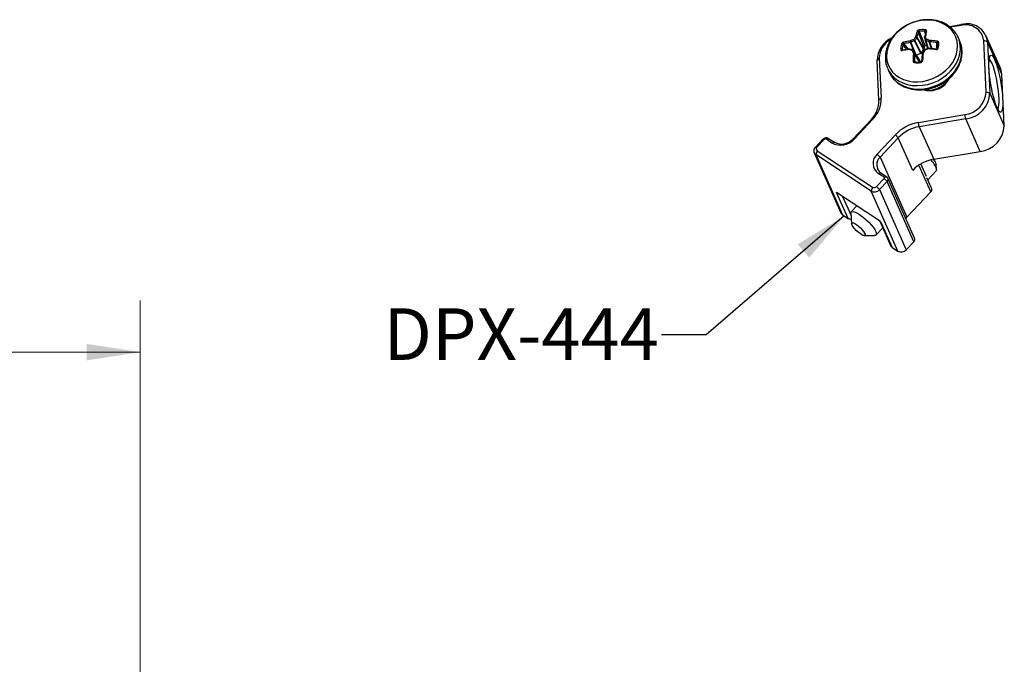
# Model space of a CAD drawing. Units: inches. Extents: x 0.3 to 13.6, y 0.4 to 10.7.
# Drawn here: x 8.9 to 11.3, y 7.2 to 8.7 of the extents above; entities that cross this region are included whole.
import ezdxf

# ---------------------------------------------------------------- set-up
doc = ezdxf.new("R2010")
doc.units = ezdxf.units.IN
doc.header["$MEASUREMENT"] = 0
doc.styles.add('SLDTEXTSTYLE0', font='TXT', dxfattribs={"width": 0.75})
doc.dimstyles.new('SLDDIMSTYLE1', dxfattribs={"dimtxt": 0.125, "dimasz": 0.13, "dimexe": 0, "dimexo": 0.0625, "dimgap": 0.03125, "dimtad": 0, "dimtih": 1, "dimtoh": 1, "dimlfac": 2, "dimrnd": 1e-09, "dimzin": 12, "dimdsep": 46, "dimtxsty": 'SLDTEXTSTYLE0', "dimsah": 1, "dimcen": 0.09, "dimadec": 0, "dimazin": 3, "dimtfac": 1, "dimtofl": 0, "dimtmove": 0, "dimatfit": 3, "dimfxl": 1, "dimfrac": 2, "dimtolj": 1, "dimtzin": 12, "dimarcsym": 0})
doc.dimstyles.new('SLDDIMSTYLE5', dxfattribs={"dimtxt": 0.18, "dimasz": 0.13, "dimexe": 0, "dimexo": 0.0625, "dimgap": 0, "dimtad": 0, "dimtih": 1, "dimtoh": 1, "dimdec": 0, "dimrnd": 1e-09, "dimzin": 0, "dimdsep": 46, "dimtxsty": 'Standard', "dimsah": 1, "dimcen": 0.09, "dimadec": 0, "dimazin": 0, "dimtfac": 0.13, "dimtdec": 0, "dimtofl": 0, "dimtmove": 0, "dimatfit": 3, "dimfxl": 1, "dimfrac": 2, "dimtolj": 1, "dimtzin": 0, "dimarcsym": 0})

# ---------------------------------------------------------------- blocks, each defined once
blk = doc.blocks.new('_D_1')
at = {"color": 7, "linetype": 'Continuous', "lineweight": 0}
for p, q in [((4.3618, 6.1791), (4.3618, 8.067)), ((9.2368, 6.1791), (9.2368, 8.067)), ((4.3618, 7.942), (6.6376, 7.942)), ((9.2368, 7.942), (6.9609, 7.942))]:
    blk.add_line(p, q, dxfattribs=at)
at = {"color": 7, "linetype": 'Continuous', "lineweight": 18}
for points in [[(4.3618, 7.942), (4.4918, 7.922), (4.4918, 7.962)], [(9.2368, 7.942), (9.1068, 7.962), (9.1068, 7.922)]]:
    blk.add_solid(points, dxfattribs=at)
at = {"color": 7, "linetype": 'Continuous', "lineweight": 18, "insert": (6.6376, 8.004), "char_height": 0.125, "attachment_point": 1, "style": 'SLDTEXTSTYLE0'}
blk.add_mtext('9.75', dxfattribs=at)

msp = doc.modelspace()

# ---------------------------------------------------------------- linework, layer by layer
at = {"color": 7, "linetype": 'Continuous', "lineweight": 25}
for p, q in [((11.121211, 8.718133), (11.135064, 8.682961)), ((11.194014, 8.72982), (11.222832, 8.734687)), ((11.221353, 8.732469), (11.196231, 8.728226)), ((11.222832, 8.734687), (11.221353, 8.732469)), ((11.124768, 8.664315), (11.109331, 8.695245)), ((11.110494, 8.69619), (11.125931, 8.665259)), ((11.131672, 8.674845), (11.11516, 8.703089)), ((11.115393, 8.703738), (11.131906, 8.675494)), ((11.133918, 8.703776), (11.141407, 8.676303)), ((11.141964, 8.676485), (11.136266, 8.697019)), ((11.218951, 8.695202), (11.215294, 8.703452)), ((11.215821, 8.702227), (11.215294, 8.703452)), ((11.219479, 8.693977), (11.218951, 8.695202)), ((11.282855, 8.571434), (11.276922, 8.695863)), ((11.285978, 8.693089), (11.276922, 8.695863)), ((11.317352, 8.629429), (11.282441, 8.708173)), ((11.1233, 8.647106), (11.107056, 8.672093)), ((11.123442, 8.646816), (11.107201, 8.671797)), ((11.131672, 8.674845), (11.125931, 8.665259)), ((11.132617, 8.680764), (11.131906, 8.675494)), ((11.143027, 8.676831), (11.133976, 8.673885)), ((11.285978, 8.693089), (11.291911, 8.56866)), ((11.320889, 8.614345), (11.285978, 8.693089)), ((11.019013, 8.648), (11.024519, 8.653234)), ((11.023603, 8.551753), (11.019013, 8.648)), ((11.024519, 8.653234), (11.029109, 8.556986)), ((11.124768, 8.664315), (11.114601, 8.660487)), ((11.123275, 8.647092), (11.123442, 8.646816)), ((11.123442, 8.646816), (11.124151, 8.64475)), ((11.044141, 8.629404), (11.044798, 8.627864)), ((11.044798, 8.627864), (11.048456, 8.619614)), ((11.326822, 8.489916), (11.320889, 8.614345)), ((11.023603, 8.551753), (11.029109, 8.556986)), ((11.291911, 8.56866), (11.282855, 8.571434)), ((11.291911, 8.56866), (11.326822, 8.489916)), ((10.960536, 8.457389), (11.004375, 8.504159)), ((11.007958, 8.504633), (10.964119, 8.457863)), ((11.004375, 8.504159), (11.007958, 8.504633)), ((11.119002, 8.497769), (11.231638, 8.516793)), ((11.23371, 8.506567), (11.121074, 8.487543)), ((11.23371, 8.506567), (11.231638, 8.516793)), ((11.268621, 8.427823), (11.23371, 8.506567)), ((11.121074, 8.487543), (11.119002, 8.497769)), ((11.121074, 8.487543), (11.155985, 8.408799)), ((10.869792, 8.437628), (10.8879, 8.456947)), ((10.891483, 8.457421), (10.873375, 8.438102)), ((10.891483, 8.457421), (10.8879, 8.456947)), ((10.894915, 8.458001), (10.901629, 8.459265)), ((10.909204, 8.448588), (10.894915, 8.458001)), ((10.901629, 8.459265), (10.915917, 8.449853)), ((10.960536, 8.457389), (10.964119, 8.457863)), ((11.019487, 8.421389), (11.063326, 8.46816)), ((11.070459, 8.460626), (11.02662, 8.413856)), ((11.070459, 8.460626), (11.063326, 8.46816)), ((11.10537, 8.381882), (11.070459, 8.460626)), ((10.873375, 8.438102), (10.869792, 8.437628)), ((10.909204, 8.448588), (10.915917, 8.449853)), ((10.866796, 8.424489), (10.931292, 8.279013)), ((10.873795, 8.429304), (10.870631, 8.420031)), ((11.004584, 8.331789), (10.870631, 8.420031)), ((10.870631, 8.420031), (10.935128, 8.274555)), ((10.873795, 8.429304), (11.007748, 8.341061)), ((11.019487, 8.421389), (11.02662, 8.413856)), ((11.02662, 8.413856), (11.091117, 8.26838)), ((11.155985, 8.408799), (11.268621, 8.427823)), ((11.138229, 8.367118), (11.124814, 8.397377)), ((11.162162, 8.396954), (11.162269, 8.396131)), ((11.16314, 8.384007), (11.162269, 8.396131)), ((11.018044, 8.3428), (11.036153, 8.362119)), ((11.021724, 8.374464), (11.028438, 8.375729)), ((11.036013, 8.365052), (11.021724, 8.374464)), ((11.028438, 8.375729), (11.042726, 8.366317)), ((11.036013, 8.365052), (11.042726, 8.366317)), ((11.036153, 8.362119), (11.043286, 8.354585)), ((11.10978, 8.217868), (11.045283, 8.363345)), ((11.150825, 8.338708), (11.139752, 8.363684)), ((11.141869, 8.358908), (11.162217, 8.380617)), ((11.007748, 8.341061), (11.004584, 8.331789)), ((11.018044, 8.3428), (11.025178, 8.335267)), ((11.043286, 8.354585), (11.025178, 8.335267)), ((11.107782, 8.209109), (11.043286, 8.354585)), ((11.027477, 8.258127), (10.921111, 8.328196)), ((10.948922, 8.265468), (10.921111, 8.328196)), ((11.069081, 8.186312), (11.004584, 8.331789)), ((11.025178, 8.335267), (11.089674, 8.18979)), ((11.091117, 8.26838), (11.148827, 8.329949)), ((10.970311, 8.295785), (10.95657, 8.281126)), ((10.935128, 8.274555), (10.948922, 8.265468)), ((10.955648, 8.277736), (10.95745, 8.25264)), ((11.088674, 8.265474), (11.091117, 8.26838)), ((11.016397, 8.225048), (11.033034, 8.242797)), ((11.025726, 8.259281), (11.05273, 8.198371)), ((11.027477, 8.258127), (11.055287, 8.195399)), ((11.03217, 8.241875), (11.033968, 8.240691)), ((10.987914, 8.224085), (11.013074, 8.223908)), ((11.055287, 8.195399), (11.069081, 8.186312)), ((11.089674, 8.18979), (11.107782, 8.209109))]:
    msp.add_line(p, q, dxfattribs=at)
at = {"color": 8, "linetype": 'Continuous', "lineweight": 25}
for p, q in [((11.135733, 8.713312), (11.134902, 8.718573)), ((11.133943, 8.703694), (11.14141, 8.676304)), ((11.137183, 8.696141), (11.142582, 8.676686)), ((11.080062, 8.674045), (11.08103, 8.67317)), ((11.090751, 8.674539), (11.08168, 8.686035)), ((11.08396, 8.688317), (11.094498, 8.675029)), ((11.109045, 8.669033), (11.100106, 8.691326)), ((11.100859, 8.691477), (11.111169, 8.665767)), ((11.15098, 8.676213), (11.14522, 8.692905)), ((11.145938, 8.692801), (11.151679, 8.676165)), ((11.166074, 8.688751), (11.165793, 8.68122)), ((11.109257, 8.646506), (11.111792, 8.644241)), ((11.109915, 8.664239), (11.122392, 8.644295)), ((11.122075, 8.644258), (11.109975, 8.6636)), ((11.148827, 8.329949), (11.120218, 8.394478)), ((10.935523, 8.318702), (10.956027, 8.272455))]:
    msp.add_line(p, q, dxfattribs=at)
at = {"color": 7, "linetype": 'Continuous', "lineweight": 25, "flags": 128}
for points in [[(11.042423, 8.668022), (11.041856, 8.657412), (11.043038, 8.647073), (11.045945, 8.637217), (11.050517, 8.628044), (11.056663, 8.61974), (11.064256, 8.612476), (11.073143, 8.606398), (11.083142, 8.60163), (11.094049, 8.59827), (11.105643, 8.596386), (11.117688, 8.596016), (11.129938, 8.597168), (11.142145, 8.599818), (11.154059, 8.603913), (11.165438, 8.609368), (11.17605, 8.616073), (11.18568, 8.623892), (11.194131, 8.632665), (11.201231, 8.642214), (11.206836, 8.652344), (11.210832, 8.66285), (11.213137, 8.673516), (11.213704, 8.684127), (11.212522, 8.694465), (11.209615, 8.704321), (11.205043, 8.713495), (11.198897, 8.721798), (11.191304, 8.729063), (11.182417, 8.73514), (11.172418, 8.739908), (11.161511, 8.743268), (11.149917, 8.745152), (11.137872, 8.745522), (11.125622, 8.74437), (11.113415, 8.74172), (11.101502, 8.737626), (11.090123, 8.73217), (11.07951, 8.725465), (11.069881, 8.717646), (11.06143, 8.708873), (11.054329, 8.699324), (11.048724, 8.689194), (11.044728, 8.678689), (11.042423, 8.668022)], [(11.133918, 8.703776), (11.1339, 8.703849), (11.133891, 8.703897)], [(11.106944, 8.672241), (11.106964, 8.672218), (11.107053, 8.672097)], [(11.164455, 8.676761), (11.164512, 8.676997), (11.164667, 8.677198), (11.164914, 8.677356), (11.165242, 8.677464), (11.165638, 8.677517), (11.166085, 8.677515), (11.166565, 8.677455), (11.167057, 8.677342)], [(11.127064, 8.647079), (11.127024, 8.64721), (11.12708, 8.647335), (11.127229, 8.647448), (11.127466, 8.647545), (11.127781, 8.647624), (11.128164, 8.64768), (11.128597, 8.647711), (11.129067, 8.647717)], [(11.30917, 8.533415), (11.306476, 8.540164), (11.303779, 8.548242), (11.301151, 8.557441), (11.298658, 8.567523), (11.296366, 8.578225), (11.294334, 8.589271), (11.292614, 8.600375), (11.291251, 8.611249), (11.290281, 8.621612), (11.289728, 8.631194), (11.289607, 8.639749), (11.289921, 8.647055), (11.290662, 8.652921), (11.29181, 8.657197), (11.293336, 8.659771), (11.295201, 8.660578), (11.297356, 8.659595), (11.299744, 8.656848), (11.302306, 8.65241), (11.304973, 8.646393), (11.307677, 8.638956), (11.310348, 8.630289), (11.312917, 8.620617), (11.315317, 8.610192), (11.317487, 8.599282), (11.319369, 8.588171), (11.320915, 8.577146), (11.322085, 8.566494), (11.322849, 8.556488), (11.323187, 8.54739), (11.32309, 8.539434), (11.322561, 8.532827), (11.321614, 8.527739), (11.320272, 8.524303), (11.318571, 8.522607), (11.316555, 8.522696), (11.314276, 8.524566), (11.311793, 8.52817), (11.30917, 8.533415)], [(11.311019, 8.529574), (11.311862, 8.530949), (11.313018, 8.534655), (11.313773, 8.539962), (11.314107, 8.546715), (11.31401, 8.554722), (11.313484, 8.563752), (11.312545, 8.573544), (11.31122, 8.583818), (11.309547, 8.594277), (11.307574, 8.604621), (11.305357, 8.614553), (11.302961, 8.623786), (11.300455, 8.632054), (11.29791, 8.639121), (11.2954, 8.644783), (11.292997, 8.648876), (11.29077, 8.651284), (11.290424, 8.651513)], [(11.109966, 8.642439), (11.110072, 8.642917), (11.110206, 8.643352), (11.110362, 8.643723), (11.110534, 8.644017), (11.110715, 8.64422), (11.110897, 8.644324), (11.111072, 8.644326), (11.111233, 8.644223)], [(11.124924, 8.644664), (11.124819, 8.644768), (11.124728, 8.64477), (11.124657, 8.644669), (11.124607, 8.64447), (11.124581, 8.644181), (11.12458, 8.643814), (11.124604, 8.643385), (11.124652, 8.642911)], [(11.320889, 8.614345), (11.319538, 8.623192), (11.317352, 8.629429)], [(11.163002, 8.385071), (11.162979, 8.382014), (11.162217, 8.380617)], [(10.955648, 8.277736), (10.955808, 8.279729), (10.957171, 8.281621), (10.959816, 8.282266), (10.963626, 8.281636), (10.968435, 8.279758), (10.974033, 8.276714), (10.980175, 8.272638), (10.986592, 8.267708), (10.993005, 8.262138), (10.999134, 8.256173), (11.004709, 8.250073), (11.009487, 8.244104), (11.013261, 8.238529), (11.015864, 8.233589), (11.017183, 8.229502)], [(10.990094, 8.227052), (10.9899, 8.224991), (10.988402, 8.224111), (10.985723, 8.224483), (10.982078, 8.226076), (10.977763, 8.228762), (10.973128, 8.232323), (10.968547, 8.236471), (10.964393, 8.240869), (10.961002, 8.245162), (10.958649, 8.249001), (10.957523, 8.252076), (10.957717, 8.254136), (10.959214, 8.255017), (10.961894, 8.254645), (10.965539, 8.253052), (10.969854, 8.250365), (10.974489, 8.246804), (10.979069, 8.242657), (10.983223, 8.238258), (10.986614, 8.233966), (10.988968, 8.230127), (10.990094, 8.227052)], [(11.017183, 8.229502), (11.01716, 8.226445), (11.015797, 8.224553), (11.013152, 8.223908), (11.013074, 8.223908)]]:
    msp.add_lwpolyline(points, dxfattribs=at)
at = {"color": 8, "linetype": 'Continuous', "lineweight": 25, "flags": 128}
for points in [[(11.044798, 8.627864), (11.048107, 8.621447), (11.054284, 8.61279), (11.061936, 8.605163), (11.070914, 8.598714), (11.081043, 8.593567), (11.092126, 8.589823), (11.103946, 8.587556), (11.116275, 8.586808), (11.128871, 8.587596), (11.141491, 8.589902), (11.153888, 8.593684), (11.16582, 8.598866), (11.177057, 8.605348), (11.187378, 8.613004), (11.196584, 8.621685), (11.204494, 8.631222), (11.210955, 8.641429), (11.215842, 8.652107), (11.219059, 8.66305), (11.220543, 8.674043), (11.220265, 8.684873), (11.218232, 8.695329), (11.215821, 8.702227)], [(11.048456, 8.619614), (11.051765, 8.613197), (11.057942, 8.60454), (11.065594, 8.596913), (11.074572, 8.590463), (11.084701, 8.585317), (11.095783, 8.581573), (11.107604, 8.579306), (11.119932, 8.578558), (11.132529, 8.579346), (11.145149, 8.581652), (11.157545, 8.585434), (11.169478, 8.590616), (11.180714, 8.597098), (11.191036, 8.604754), (11.200241, 8.613435), (11.208152, 8.622972), (11.214613, 8.633179), (11.2195, 8.643857), (11.222716, 8.6548), (11.2242, 8.665793), (11.223923, 8.676623), (11.22189, 8.687079), (11.219479, 8.693977)], [(11.133943, 8.703694), (11.133919, 8.703771), (11.133918, 8.703776)]]:
    msp.add_lwpolyline(points, dxfattribs=at)
at = {"color": 7, "linetype": 'Continuous', "lineweight": 25}
for centre, radius, start, end in [((11.279562, 8.668616), 0.171221, 163.162843, 167.63271), ((11.116, 8.715214), 0.003014, 25.937613, 96.089997), ((11.129687, 8.669931), 0.052569, 83.809641, 99.876797), ((11.132228, 8.721631), 0.011559, 179.55566, 197.619372), ((11.129617, 8.669852), 0.049006, 83.809641, 99.876797), ((11.411871, 8.653511), 0.282602, 166.995335, 169.636231), ((11.140924, 8.719658), 0.006119, 155.514905, 190.209333), ((11.418526, 8.654316), 0.28721, 166.994523, 169.622797), ((11.138362, 8.717134), 0.001845, 79.964565, 180.901822), ((11.23339, 8.69026), 0.043891, 7.333766, 105.916), ((11.236611, 8.686876), 0.049757, 7.173097, 106.076669), ((11.081294, 8.646148), 0.062308, 115.272169, 178.297248), ((11.077792, 8.652378), 0.05328, 118.392762, 179.079832), ((11.125216, 8.512246), 0.184365, 98.053095, 103.216661), ((11.193803, 8.493846), 0.222022, 112.812302, 115.166463), ((11.193769, 8.493965), 0.218273, 112.758558, 115.192495), ((11.280111, 8.586808), 0.20541, 144.774321, 147.060024), ((11.10843, 8.697542), 0.002467, 291.396562, 326.75356), ((11.280133, 8.586495), 0.202015, 144.749328, 147.111919), ((11.113816, 8.704128), 0.001612, 324.004671, 346.641734), ((11.113618, 8.70401), 0.001796, 329.158569, 351.29412), ((11.279948, 8.667741), 0.168458, 163.164086, 167.6557), ((11.13494, 8.704142), 0.001079, 187.704606, 199.296921), ((9.140738, 8.006298), 2.111688, 19.092514, 19.284276), ((9.110253, 7.997343), 2.146154, 19.096696, 19.282276), ((11.137646, 8.697544), 0.001477, 200.8146, 251.720512), ((11.045426, 8.456678), 0.256441, 67.098455, 69.034277), ((11.044738, 8.455863), 0.26097, 67.119461, 68.991235), ((11.128988, 8.450294), 0.246607, 81.743274, 85.996291), ((11.226296, 8.683921), 0.062764, 170.440106, 173.625724), ((11.112846, 8.676074), 0.036355, 162.029348, 182.59344), ((11.077954, 8.671096), 0.003625, 54.455514, 113.160239), ((11.078561, 8.682821), 0.004479, 45.856362, 93.795217), ((11.113918, 8.675579), 0.033891, 162.029348, 182.59344), ((11.123468, 8.44121), 0.234374, 96.586176, 100.602622), ((11.087639, 8.691106), 0.004617, 172.264842, 217.172252), ((11.12541, 8.511817), 0.181302, 98.025693, 103.21605), ((11.012533, 8.387448), 0.298661, 72.14473, 73.654317), ((11.016388, 8.394259), 0.292568, 72.289021, 73.672329), ((11.099726, 8.693835), 0.00252, 278.468344, 295.413853), ((11.099988, 8.693855), 0.002532, 272.676358, 290.124294), ((11.897184, 8.952405), 0.841281, 199.489637, 200.027846), ((11.886364, 8.947365), 0.826458, 199.477211, 200.033936), ((11.427019, 8.506057), 0.337948, 150.469648, 151.803237), ((11.434643, 8.503025), 0.344627, 150.503814, 151.956434), ((11.228178, 8.400087), 0.288206, 107.106077, 108.929204), ((11.138925, 8.647749), 0.035423, 89.012143, 96.257668), ((11.128682, 8.350288), 0.325589, 84.18254, 87.408308), ((11.129374, 8.356898), 0.320045, 84.182469, 87.425881), ((11.146085, 8.6951), 0.002287, 247.434082, 266.221342), ((11.145879, 8.694915), 0.002116, 251.845806, 271.603905), ((11.129107, 8.450997), 0.242406, 81.743167, 86.019475), ((11.132218, 8.687218), 0.033891, 342.029348, 2.59344), ((11.168329, 8.6878), 0.002448, 79.079784, 157.131925), ((11.132476, 8.688559), 0.036355, 342.029348, 2.59344), ((11.479899, 8.640209), 0.373897, 176.307915, 178.962919), ((11.10686, 8.641304), 0.005728, 65.257709, 97.986272), ((11.476624, 8.639858), 0.367427, 176.293202, 178.963227), ((11.108291, 8.66373), 0.001678, 355.973102, 19.710787), ((11.108563, 8.663791), 0.001424, 352.272028, 18.332069), ((11.775038, 8.602867), 0.649481, 174.580583, 176.096663), ((11.788453, 8.602724), 0.660919, 174.588939, 176.096486), ((11.115635, 8.694701), 0.052569, 263.809641, 279.876797), ((11.116518, 8.692944), 0.049006, 263.809641, 279.876797), ((11.147389, 8.626335), 0.051377, 258.788261, 333.427885), ((10.957541, 8.55076), 0.066069, 315.142946, 0.860932), ((10.956441, 8.555894), 0.072676, 315.142946, 0.860932), ((11.22492, 8.574415), 0.058012, 276.650361, 357.055201), ((11.225924, 8.572188), 0.066082, 276.766305, 356.939257), ((11.135583, 8.39944), 0.099718, 99.57192, 136.437383), ((11.136148, 8.398153), 0.090652, 99.57192, 136.437383), ((11.261275, 8.493033), 0.065622, 276.427714, 357.277849), ((10.896217, 8.449505), 0.011161, 60.994336, 138.178663), ((10.893562, 8.45556), 0.00279, 60.994336, 138.178663), ((10.930851, 8.487631), 0.044642, 240.994336, 318.178663), ((10.933506, 8.481575), 0.036272, 240.994336, 318.178663), ((10.877168, 8.429161), 0.011229, 131.060539, 234.399725), ((10.877063, 8.433869), 0.005614, 131.060539, 234.399725), ((11.039155, 8.398812), 0.029944, 131.060539, 234.399725), ((11.042601, 8.395511), 0.024329, 131.060539, 234.399725), ((11.171059, 8.319409), 0.090652, 99.57192, 136.437383), ((11.130048, 8.387325), 0.033527, 16.690334, 39.767709), ((11.107316, 8.365677), 0.058966, 19.201448, 44.955815), ((11.034923, 8.36353), 0.001871, 311.060539, 54.399725), ((11.038369, 8.36023), 0.007486, 311.060539, 54.399725), ((11.011807, 8.348382), 0.00837, 240.994336, 318.178663), ((11.143289, 8.335819), 0.008071, 313.331633, 20.973704), ((11.012702, 8.34643), 0.016741, 240.994336, 318.178663), ((10.940722, 8.283247), 0.010337, 204.181056, 237.23588), ((10.95413, 8.2742), 0.010167, 239.184392, 284.115802), ((11.102244, 8.21498), 0.008071, 313.331633, 20.973704), ((11.059024, 8.201201), 0.006901, 204.205902, 237.211034), ((11.077199, 8.200953), 0.016741, 240.994336, 318.178663)]:
    msp.add_arc(centre, radius, start, end, dxfattribs=at)
at = {"color": 8, "linetype": 'Continuous', "lineweight": 25}
for centre, radius, start, end in [((11.134976, 8.704145), 0.001116, 169.36851, 187.585741), ((11.135265, 8.704137), 0.001395, 171.918061, 189.936256), ((11.081698, 8.671709), 0.00136, 113.309678, 185.358386), ((11.105906, 8.671345), 0.001372, 19.232036, 33.259617), ((11.203327, 8.670245), 0.041831, 172.700474, 174.575551)]:
    msp.add_arc(centre, radius, start, end, dxfattribs=at)
at = {"color": 7, "linetype": 'Continuous', "lineweight": 25}
for points, knots in [([(11.215767, 8.702103), (11.215607, 8.702568), (11.214341, 8.706251), (11.210561, 8.712565), (11.204449, 8.720794), (11.196951, 8.728014), (11.18837, 8.734188), (11.178791, 8.739199), (11.168377, 8.742968), (11.157294, 8.745425), (11.14573, 8.746525), (11.133884, 8.746245), (11.121961, 8.744588), (11.110167, 8.741581), (11.098704, 8.737274), (11.087768, 8.731739), (11.077545, 8.725065), (11.068213, 8.717359), (11.059934, 8.708748), (11.052861, 8.699372), (11.047119, 8.68939), (11.04284, 8.678978), (11.040652, 8.670678), (11.039937, 8.66592), (11.039759, 8.664736)], [0, 0, 0, 0, 0.006893041, 0.054617499, 0.102281453, 0.150007503, 0.19791915, 0.246093019, 0.294551132, 0.343269677, 0.39219801, 0.441278841, 0.490462717, 0.539714642, 0.589014351, 0.638352882, 0.687727341, 0.73713444, 0.786563683, 0.835991041, 0.885373781, 0.93464858, 0.983736519, 1, 1, 1, 1]), ([(11.120669, 8.721721), (11.120092, 8.721587), (11.118936, 8.72132), (11.117413, 8.720454), (11.116195, 8.719392), (11.115852, 8.718605), (11.115681, 8.718211)], [0, 0, 0, 0, 0.24991147, 0.50002855, 0.74968202, 1, 1, 1, 1]), ([(11.11871, 8.716532), (11.118802, 8.716718), (11.118985, 8.717085), (11.119589, 8.717571), (11.120348, 8.717958), (11.120922, 8.718074), (11.121211, 8.718133)], [0, 0, 0, 0, 0.25207327, 0.49982491, 0.74766216, 1, 1, 1, 1]), ([(11.138683, 8.718951), (11.138721, 8.719341), (11.138795, 8.72012), (11.138095, 8.72112), (11.136966, 8.7219), (11.135892, 8.722096), (11.135355, 8.722194)], [0, 0, 0, 0, 0.25036629, 0.5000144, 0.75013664, 1, 1, 1, 1]), ([(11.136406, 8.71778), (11.136441, 8.717734), (11.13659, 8.717539), (11.136549, 8.717293), (11.136517, 8.717105)], [0, 0, 0, 0, 0.234667652, 1, 1, 1, 1]), ([(11.047834, 8.621294), (11.047972, 8.620885), (11.049192, 8.617249), (11.052897, 8.610961), (11.058937, 8.602684), (11.066373, 8.595411), (11.074896, 8.589178), (11.084427, 8.584103), (11.094801, 8.580266), (11.105853, 8.577737), (11.117396, 8.576564), (11.129232, 8.576771), (11.141156, 8.578356), (11.152962, 8.581292), (11.164448, 8.585531), (11.175417, 8.591003), (11.185682, 8.597619), (11.195066, 8.605273), (11.203404, 8.613839), (11.210546, 8.623178), (11.216358, 8.633132), (11.22073, 8.643527), (11.223573, 8.654173), (11.224848, 8.664878), (11.224488, 8.67542), (11.222787, 8.685194), (11.220484, 8.691126), (11.219425, 8.693853)], [0, 0, 0, 0, 0.00517336, 0.04599041, 0.08675118, 0.12755867, 0.16852013, 0.20970353, 0.25113011, 0.29278122, 0.33461432, 0.37658034, 0.41863645, 0.460752, 0.50290907, 0.54509956, 0.58732087, 0.62957034, 0.67183947, 0.71410846, 0.75634168, 0.79848588, 0.84047405, 0.88223768, 0.9237269, 0.96493173, 1, 1, 1, 1]), ([(11.099388, 8.694793), (11.099367, 8.694511), (11.099323, 8.693948), (11.099456, 8.692954), (11.099716, 8.69201), (11.09997, 8.691565), (11.100097, 8.691343)], [0, 0, 0, 0, 0.25000092, 0.50000144, 0.7500012, 1, 1, 1, 1]), ([(11.099388, 8.694793), (11.099468, 8.694542), (11.099627, 8.694041), (11.100008, 8.693122), (11.100429, 8.692227), (11.100681, 8.691782), (11.100808, 8.691559)], [0, 0, 0, 0, 0.250000854, 0.500001356, 0.750001152, 1, 1, 1, 1]), ([(11.107722, 8.698502), (11.10779, 8.698355), (11.107922, 8.69807), (11.10816, 8.697566), (11.108401, 8.697066), (11.1087, 8.696459), (11.109039, 8.695794), (11.109239, 8.695418), (11.109331, 8.695245)], [0, 0, 0, 0, 0.15496354, 0.30141791, 0.43936423, 0.56880612, 0.80115843, 1, 1, 1, 1]), ([(11.107722, 8.698502), (11.107888, 8.698434), (11.108209, 8.698304), (11.108711, 8.698013), (11.109171, 8.697692), (11.109687, 8.69726), (11.110189, 8.696728), (11.110398, 8.69636), (11.110494, 8.69619)], [0, 0, 0, 0, 0.15496354, 0.30141791, 0.43936423, 0.56880612, 0.80115843, 1, 1, 1, 1]), ([(11.112314, 8.705288), (11.112594, 8.7052), (11.113154, 8.705024), (11.114004, 8.704486), (11.114727, 8.703836), (11.114989, 8.703399), (11.115121, 8.703181)], [0, 0, 0, 0, 0.25000085, 0.50000136, 0.75000115, 1, 1, 1, 1]), ([(11.112314, 8.705288), (11.112631, 8.705282), (11.113266, 8.705269), (11.114209, 8.704932), (11.114992, 8.704413), (11.115254, 8.703975), (11.115385, 8.703755)], [0, 0, 0, 0, 0.25000092, 0.50000144, 0.7500012, 1, 1, 1, 1]), ([(11.11516, 8.703089), (11.115153, 8.703106), (11.11514, 8.703136), (11.115127, 8.703167), (11.115121, 8.703181)], [0, 0, 0, 0, 0.559998, 1, 1, 1, 1]), ([(11.115385, 8.703755), (11.115386, 8.703752), (11.115389, 8.703746), (11.115392, 8.703741), (11.115393, 8.703738)], [0, 0, 0, 0, 0.55993217, 1, 1, 1, 1]), ([(11.132617, 8.680764), (11.130023, 8.687449), (11.125392, 8.699386), (11.120752, 8.711293), (11.11871, 8.716532)], [0, 0, 0, 0, 0.5599999, 1, 1, 1, 1]), ([(11.13388, 8.704351), (11.133875, 8.704574), (11.133865, 8.70502), (11.134326, 8.70558), (11.135063, 8.705971), (11.135697, 8.706024), (11.136014, 8.706051)], [0, 0, 0, 0, 0.2499988, 0.49999856, 0.74999908, 1, 1, 1, 1]), ([(11.13387, 8.703998), (11.133873, 8.703983), (11.133879, 8.703947), (11.133887, 8.703911), (11.133892, 8.703891)], [0, 0, 0, 0, 0.43125045, 1, 1, 1, 1]), ([(11.133884, 8.704333), (11.133883, 8.704336), (11.133881, 8.704342), (11.13388, 8.704348), (11.13388, 8.704351)], [0, 0, 0, 0, 0.56000657, 1, 1, 1, 1]), ([(11.133921, 8.703786), (11.133916, 8.704008), (11.133906, 8.704453), (11.134358, 8.705141), (11.13508, 8.705729), (11.135703, 8.705944), (11.136014, 8.706051)], [0, 0, 0, 0, 0.24999885, 0.49999864, 0.74999915, 1, 1, 1, 1]), ([(11.133943, 8.703694), (11.133938, 8.703711), (11.13393, 8.703741), (11.133924, 8.703772), (11.133921, 8.703786)], [0, 0, 0, 0, 0.56000007, 1, 1, 1, 1]), ([(11.136266, 8.697019), (11.136244, 8.697191), (11.136197, 8.697565), (11.136453, 8.698121), (11.136828, 8.698582), (11.137228, 8.698931), (11.137725, 8.699254), (11.138104, 8.699407), (11.138299, 8.699486)], [0, 0, 0, 0, 0.19884157, 0.43119388, 0.56063577, 0.69858209, 0.84503646, 1, 1, 1, 1]), ([(11.137183, 8.696141), (11.137158, 8.696317), (11.137104, 8.696698), (11.137231, 8.697377), (11.137436, 8.698001), (11.137663, 8.698515), (11.137952, 8.699036), (11.138181, 8.699333), (11.138299, 8.699486)], [0, 0, 0, 0, 0.198841574, 0.431193881, 0.560635768, 0.698582091, 0.84503646, 1, 1, 1, 1]), ([(11.145207, 8.692988), (11.145199, 8.693214), (11.145181, 8.693667), (11.145395, 8.694582), (11.145747, 8.695525), (11.146053, 8.696041), (11.146206, 8.6963)], [0, 0, 0, 0, 0.24999885, 0.49999864, 0.74999915, 1, 1, 1, 1]), ([(11.145934, 8.692818), (11.145926, 8.693044), (11.14591, 8.693496), (11.145959, 8.69445), (11.146057, 8.695452), (11.146157, 8.696017), (11.146206, 8.6963)], [0, 0, 0, 0, 0.2499988, 0.49999856, 0.74999908, 1, 1, 1, 1]), ([(11.168793, 8.690204), (11.168713, 8.690696), (11.168554, 8.69168), (11.167536, 8.692954), (11.166143, 8.693955), (11.164983, 8.694215), (11.164403, 8.694345)], [0, 0, 0, 0, 0.25006374, 0.50002011, 0.75008505, 1, 1, 1, 1]), ([(11.076528, 8.674429), (11.076601, 8.673953), (11.076745, 8.673003), (11.077632, 8.672025), (11.078841, 8.671439), (11.079843, 8.671535), (11.080344, 8.671582)], [0, 0, 0, 0, 0.25006374, 0.50002011, 0.75008505, 1, 1, 1, 1]), ([(11.083064, 8.691728), (11.082547, 8.691562), (11.081513, 8.691232), (11.080077, 8.690139), (11.078877, 8.688794), (11.078469, 8.687791), (11.078265, 8.68729)], [0, 0, 0, 0, 0.24996306, 0.50002281, 0.74998441, 1, 1, 1, 1]), ([(11.08118, 8.672961), (11.081011, 8.672938), (11.080686, 8.672894), (11.080556, 8.67298), (11.080494, 8.673022)], [0, 0, 0, 0, 0.51810476, 1, 1, 1, 1]), ([(11.09749, 8.675419), (11.095058, 8.67512), (11.08948, 8.674433), (11.08416, 8.67349), (11.08116, 8.672958)], [0, 0, 0, 0, 0.43599743, 1, 1, 1, 1]), ([(11.08168, 8.686035), (11.081778, 8.686291), (11.081972, 8.686798), (11.082533, 8.687483), (11.083214, 8.688042), (11.08371, 8.688224), (11.08396, 8.688317)], [0, 0, 0, 0, 0.25219257, 0.49999481, 0.74778149, 1, 1, 1, 1]), ([(11.097368, 8.675365), (11.097407, 8.675381), (11.097579, 8.675452), (11.097766, 8.675279), (11.09791, 8.675145)], [0, 0, 0, 0, 0.23211371, 1, 1, 1, 1]), ([(11.0976, 8.675242), (11.097787, 8.675309), (11.098162, 8.675443), (11.098444, 8.67521), (11.098585, 8.675094)], [0, 0, 0, 0, 0.50000095, 1, 1, 1, 1]), ([(11.098638, 8.675028), (11.098629, 8.675041), (11.098612, 8.675063), (11.098593, 8.675085), (11.098585, 8.675094)], [0, 0, 0, 0, 0.559998004, 1, 1, 1, 1]), ([(11.100106, 8.691326), (11.100105, 8.691329), (11.100102, 8.691334), (11.100099, 8.69134), (11.100097, 8.691343)], [0, 0, 0, 0, 0.56000657, 1, 1, 1, 1]), ([(11.100808, 8.691559), (11.100817, 8.691543), (11.100835, 8.691516), (11.100852, 8.691489), (11.100859, 8.691477)], [0, 0, 0, 0, 0.55999994, 1, 1, 1, 1]), ([(11.104107, 8.671723), (11.104217, 8.671892), (11.104432, 8.672221), (11.104788, 8.672591), (11.105131, 8.672845), (11.105536, 8.673018), (11.105964, 8.673018), (11.106183, 8.672783), (11.106284, 8.672675)], [0, 0, 0, 0, 0.15496354, 0.30141791, 0.43936423, 0.56880612, 0.80115843, 1, 1, 1, 1]), ([(11.104107, 8.671723), (11.104294, 8.671819), (11.104659, 8.672004), (11.105223, 8.672176), (11.105738, 8.672264), (11.106314, 8.672274), (11.106871, 8.67215), (11.107097, 8.671908), (11.107201, 8.671797)], [0, 0, 0, 0, 0.15496354, 0.30141791, 0.43936423, 0.56880612, 0.80115843, 1, 1, 1, 1]), ([(11.107057, 8.67209), (11.106896, 8.672297), (11.10661, 8.672664), (11.106182, 8.672841), (11.105995, 8.672918)], [0, 0, 0, 0, 0.56445127, 1, 1, 1, 1]), ([(11.131906, 8.675494), (11.131881, 8.67537), (11.131837, 8.675149), (11.131723, 8.674938), (11.131672, 8.674845)], [0, 0, 0, 0, 0.55999551, 1, 1, 1, 1]), ([(11.135064, 8.682961), (11.134764, 8.682902), (11.134161, 8.682783), (11.133391, 8.682246), (11.132805, 8.681556), (11.13268, 8.68103), (11.132617, 8.680764)], [0, 0, 0, 0, 0.24853584, 0.49930988, 0.74742406, 1, 1, 1, 1]), ([(11.132973, 8.672626), (11.132943, 8.67274), (11.132879, 8.672987), (11.13308, 8.673135), (11.133396, 8.673154), (11.13374, 8.673093), (11.134175, 8.672954), (11.134511, 8.672791), (11.134684, 8.672707)], [0, 0, 0, 0, 0.19884157, 0.43119388, 0.56063577, 0.69858209, 0.84503646, 1, 1, 1, 1]), ([(11.134053, 8.673909), (11.133837, 8.673809), (11.133508, 8.673658), (11.13316, 8.673314), (11.133026, 8.673106), (11.132959, 8.673002)], [0, 0, 0, 0, 0.4875873, 0.74327056, 1, 1, 1, 1]), ([(11.142985, 8.676523), (11.142961, 8.676639), (11.142913, 8.67687), (11.142988, 8.676756), (11.143154, 8.676322), (11.143321, 8.675803), (11.143404, 8.675544)], [0, 0, 0, 0, 0.24999885, 0.49999864, 0.74999915, 1, 1, 1, 1]), ([(11.143748, 8.67662), (11.143725, 8.676741), (11.143679, 8.676982), (11.143613, 8.676845), (11.14358, 8.676777)], [0, 0, 0, 0, 0.49999903, 1, 1, 1, 1]), ([(11.14522, 8.692905), (11.145217, 8.69292), (11.145212, 8.692947), (11.145209, 8.692975), (11.145207, 8.692988)], [0, 0, 0, 0, 0.559998004, 1, 1, 1, 1]), ([(11.145934, 8.692818), (11.145935, 8.692814), (11.145936, 8.692809), (11.145937, 8.692803), (11.145938, 8.692801)], [0, 0, 0, 0, 0.55993217, 1, 1, 1, 1]), ([(11.161683, 8.6742), (11.162279, 8.674187), (11.163471, 8.674162), (11.165091, 8.67484), (11.166422, 8.675889), (11.166845, 8.676858), (11.167057, 8.677342)], [0, 0, 0, 0, 0.249963059, 0.500022811, 0.749984408, 1, 1, 1, 1]), ([(11.164537, 8.677043), (11.164439, 8.676819), (11.164244, 8.676371), (11.163607, 8.675872), (11.162789, 8.675545), (11.162157, 8.675556), (11.161835, 8.675561)], [0, 0, 0, 0, 0.24481219, 0.48996404, 0.73972223, 1, 1, 1, 1]), ([(11.163919, 8.69089), (11.164205, 8.690815), (11.164771, 8.690666), (11.165453, 8.690152), (11.165945, 8.6895), (11.166031, 8.689002), (11.166074, 8.688751)], [0, 0, 0, 0, 0.25207327, 0.49982491, 0.74766216, 1, 1, 1, 1]), ([(11.039759, 8.664736), (11.039538, 8.66273), (11.038927, 8.657194), (11.039219, 8.648191), (11.040837, 8.638346), (11.043117, 8.632337), (11.044177, 8.629544)], [0, 0, 0, 0, 0.16573553, 0.45745466, 0.74781173, 1, 1, 1, 1]), ([(11.106064, 8.646976), (11.106106, 8.646409), (11.106189, 8.645274), (11.107073, 8.643859), (11.108333, 8.642782), (11.109422, 8.642553), (11.109966, 8.642439)], [0, 0, 0, 0, 0.25036629, 0.5000144, 0.75013664, 1, 1, 1, 1]), ([(11.106778, 8.664286), (11.107086, 8.664402), (11.107701, 8.664633), (11.108638, 8.664737), (11.109436, 8.664644), (11.109726, 8.664412), (11.109871, 8.664296)], [0, 0, 0, 0, 0.25000085, 0.50000136, 0.75000115, 1, 1, 1, 1]), ([(11.106778, 8.664286), (11.107099, 8.664304), (11.107741, 8.664341), (11.108711, 8.664206), (11.10953, 8.663957), (11.10982, 8.663727), (11.109965, 8.663612)], [0, 0, 0, 0, 0.25000092, 0.50000144, 0.7500012, 1, 1, 1, 1]), ([(11.109871, 8.664296), (11.10988, 8.664286), (11.109895, 8.664268), (11.109909, 8.664248), (11.109915, 8.664239)], [0, 0, 0, 0, 0.55999994, 1, 1, 1, 1]), ([(11.109975, 8.6636), (11.109973, 8.663602), (11.10997, 8.663607), (11.109967, 8.663611), (11.109965, 8.663612)], [0, 0, 0, 0, 0.56000657, 1, 1, 1, 1]), ([(11.124652, 8.642911), (11.125222, 8.643062), (11.126364, 8.643362), (11.127754, 8.644525), (11.128788, 8.646002), (11.128974, 8.647145), (11.129067, 8.647717)], [0, 0, 0, 0, 0.24991147, 0.50002855, 0.74968202, 1, 1, 1, 1]), ([(11.125931, 8.665259), (11.125762, 8.665035), (11.125459, 8.664634), (11.124979, 8.664412), (11.124768, 8.664315)], [0, 0, 0, 0, 0.55997999, 1, 1, 1, 1]), ([(11.127064, 8.647079), (11.127016, 8.646793), (11.126922, 8.646226), (11.12643, 8.645488), (11.125756, 8.64491), (11.125203, 8.644746), (11.124924, 8.644664)], [0, 0, 0, 0, 0.25207327, 0.49982491, 0.74766216, 1, 1, 1, 1]), ([(11.12846, 8.664208), (11.128441, 8.664327), (11.128403, 8.664565), (11.128828, 8.664853), (11.129537, 8.665042), (11.130165, 8.665047), (11.130479, 8.665049)], [0, 0, 0, 0, 0.2499988, 0.49999856, 0.74999908, 1, 1, 1, 1]), ([(11.128672, 8.664901), (11.128653, 8.665021), (11.128615, 8.665261), (11.128992, 8.665392), (11.129627, 8.665339), (11.130195, 8.665145), (11.130479, 8.665049)], [0, 0, 0, 0, 0.24999885, 0.49999864, 0.74999915, 1, 1, 1, 1]), ([(11.128698, 8.664844), (11.128693, 8.664855), (11.128683, 8.664875), (11.128675, 8.664893), (11.128672, 8.664901)], [0, 0, 0, 0, 0.559998, 1, 1, 1, 1]), ([(11.111233, 8.644223), (11.110958, 8.644285), (11.110412, 8.644409), (11.110014, 8.644791), (11.109817, 8.644981)], [0, 0, 0, 0, 0.50439037, 1, 1, 1, 1]), ([(11.13043, 8.577159), (11.132043, 8.57657), (11.137105, 8.574724), (11.147056, 8.574517), (11.159078, 8.576582), (11.170629, 8.581338), (11.18079, 8.588396), (11.188161, 8.59582), (11.190874, 8.601113), (11.191785, 8.602891)], [0, 0, 0, 0, 0.0792036, 0.24855, 0.41789641, 0.5814405, 0.74498459, 0.914331, 1, 1, 1, 1]), ([(11.132391, 8.577419), (11.133216, 8.577131), (11.137514, 8.575634), (11.146617, 8.575604), (11.158607, 8.577614), (11.17018, 8.582378), (11.180281, 8.589458), (11.187069, 8.596054), (11.189392, 8.600435), (11.189863, 8.601323)], [0, 0, 0, 0, 0.04381525, 0.22820545, 0.41259565, 0.59066809, 0.76874053, 0.95313073, 1, 1, 1, 1])]:
    msp.add_open_spline(points, degree=3, knots=knots, dxfattribs=at)
at = {"color": 8, "linetype": 'Continuous', "lineweight": 25}
for points, knots in [([(11.134902, 8.718573), (11.135162, 8.718532), (11.135677, 8.718449), (11.1362, 8.71815), (11.136346, 8.717887), (11.136406, 8.71778)], [0, 0, 0, 0, 0.37615655, 0.74576474, 1, 1, 1, 1]), ([(11.080593, 8.67294), (11.080447, 8.673079), (11.080152, 8.673359), (11.080092, 8.673815), (11.080062, 8.674045)], [0, 0, 0, 0, 0.495501, 1, 1, 1, 1]), ([(11.096586, 8.674037), (11.09664, 8.674308), (11.096747, 8.674851), (11.097041, 8.675319), (11.097272, 8.675351), (11.097368, 8.675365)], [0, 0, 0, 0, 0.37068337, 0.74136613, 1, 1, 1, 1]), ([(11.096586, 8.674037), (11.096736, 8.674308), (11.097034, 8.674851), (11.097412, 8.675112), (11.0976, 8.675242)], [0, 0, 0, 0, 0.500000352, 1, 1, 1, 1]), ([(11.134077, 8.673873), (11.134079, 8.673886), (11.134084, 8.673914), (11.134168, 8.673773), (11.13429, 8.673543), (11.134463, 8.673187), (11.134609, 8.67287), (11.134684, 8.672707)], [0, 0, 0, 0, 0.15396439, 0.34649475, 0.55167451, 0.76950903, 1, 1, 1, 1]), ([(11.14358, 8.676777), (11.143547, 8.676644), (11.14348, 8.676377), (11.14343, 8.675822), (11.143404, 8.675544)], [0, 0, 0, 0, 0.49999959, 1, 1, 1, 1]), ([(11.163378, 8.675951), (11.163404, 8.676622), (11.163598, 8.6816), (11.16377, 8.68658), (11.163919, 8.69089)], [0, 0, 0, 0, 0.13472085, 1, 1, 1, 1]), ([(11.109817, 8.644981), (11.109657, 8.645204), (11.109334, 8.645653), (11.109283, 8.64622), (11.109257, 8.646506)], [0, 0, 0, 0, 0.4955682, 1, 1, 1, 1])]:
    msp.add_open_spline(points, degree=3, knots=knots, dxfattribs=at)

# ---------------------------------------------------------------- texts
at = {"color": 7, "linetype": 'Continuous', "lineweight": 0, "insert": (9.824961, 8.048083), "char_height": 0.125, "attachment_point": 1, "style": 'SLDTEXTSTYLE0'}
msp.add_mtext('DPX-444', dxfattribs=at)

# ---------------------------------------------------------------- dimensions: what is measured, and where the dimension line sits
at = {"color": 7, "linetype": 'Continuous', "lineweight": 18}
dim = msp.add_linear_dim(base=(9.236777, 7.942041), p1=(4.361777, 6.129082), p2=(9.236777, 6.129082), dimstyle='SLDDIMSTYLE1', dxfattribs=at)
dim.commit()
dim.dimension.update_dxf_attribs({"geometry": '_D_1', "text_midpoint": (6.799277, 7.942041), "dimtype": 160})

# ---------------------------------------------------------------- leaders
at = {"color": 7, "linetype": 'Continuous', "lineweight": 0}
msp.add_leader([(10.939658, 8.27157), (10.605533, 7.984184), (10.497635, 7.984184)], dimstyle='SLDDIMSTYLE5', dxfattribs=at)

doc.saveas('drawing.dxf')
